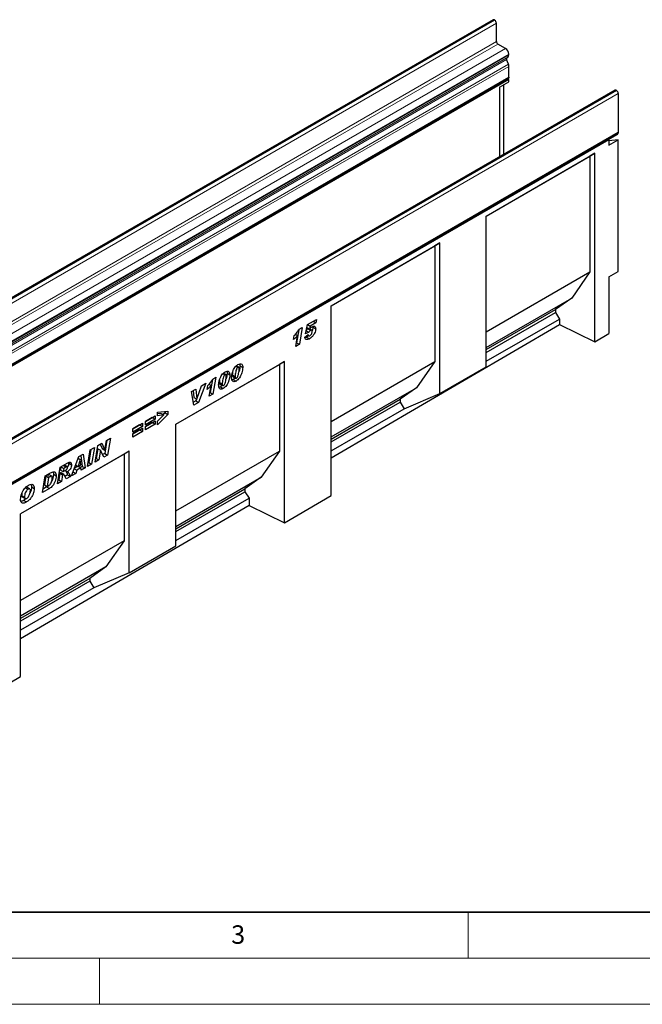
# Model space of a CAD drawing. Units: millimetres. Extents: x 0 to 1506, y 0 to 1228.
# Drawn here: x 116 to 184, y 0 to 107 of the extents above; entities that cross this region are included whole.
import ezdxf

# ---------------------------------------------------------------- set-up
doc = ezdxf.new("R2010")
doc.units = ezdxf.units.MM
doc.styles.add('SLDTEXTSTYLE0', font='TXT', dxfattribs={"width": 0.605})

msp = doc.modelspace()

# ---------------------------------------------------------------- linework, layer by layer
at = {"color": 7, "linetype": 'Continuous', "lineweight": 25}
for p, q in [((167.6855, 106.7618), (66.6703, 48.447)), ((167.8536, 106.7331), (167.8284, 106.7477)), ((168.0556, 104.4002), (168.0556, 106.3832)), ((169.0405, 103.6566), (168.2072, 104.1377)), ((169.1732, 102.6536), (169.2905, 102.7213)), ((169.3941, 102.9502), (169.3941, 103.0443)), ((169.3468, 101.9473), (169.1492, 102.4562)), ((169.3941, 100.542), (169.3941, 101.716)), ((68.3182, 42.0931), (169.3335, 100.408)), ((169.394, 100.3032), (169.2729, 100.3731)), ((169.394, 100.3032), (68.3787, 41.9883)), ((168.3838, 99.46), (169.394, 100.0432)), ((168.3838, 99.46), (168.3838, 91.9159)), ((168.8583, 92.1898), (168.8583, 99.7339)), ((169.394, 100.0432), (169.394, 100.3032)), ((180.8931, 99.1373), (79.8778, 40.8224)), ((181.0359, 99.1232), (181.0612, 99.1086)), ((181.2632, 98.7586), (181.2632, 94.565)), ((80.1873, 36.1161), (181.2025, 94.431)), ((180.1876, 93.7808), (181.1977, 94.3639)), ((181.142, 94.3961), (181.1977, 94.3639)), ((180.2531, 93.7429), (80.248, 36.0112)), ((180.1876, 93.7808), (180.2531, 93.7429)), ((180.2531, 93.7429), (180.2531, 93.1597)), ((180.2531, 93.1597), (181.2633, 93.7428)), ((181.2633, 93.7428), (180.2531, 93.6525)), ((181.2633, 79.4685), (181.2633, 93.7428)), ((166.9525, 85.4813), (178.7379, 92.2849)), ((166.9525, 85.4812), (178.1886, 91.9678)), ((178.7379, 92.2849), (178.1886, 91.9678)), ((178.1886, 91.9678), (178.1886, 79.4222)), ((178.7379, 71.8569), (178.7379, 92.2849)), ((166.9525, 69.1447), (166.9525, 85.4813)), ((150.1162, 75.762), (161.9017, 82.5656)), ((150.1162, 75.7619), (161.3524, 82.2484)), ((161.9017, 82.5656), (161.3524, 82.2484)), ((161.3524, 82.2484), (161.3524, 69.7029)), ((161.9017, 66.229), (161.9017, 82.5656)), ((166.9525, 72.9357), (178.1886, 79.4222)), ((178.1886, 79.4222), (176.2113, 76.5889)), ((180.2531, 78.8854), (181.2633, 79.4685)), ((180.2531, 78.8854), (180.2531, 72.7403)), ((166.9525, 71.2439), (176.2113, 76.5889)), ((176.2113, 76.5889), (174.4536, 75.3407)), ((150.1162, 55.1689), (150.1162, 75.762)), ((166.9525, 71.0103), (174.4536, 75.3407)), ((166.9525, 70.6989), (174.4536, 75.0292)), ((174.4536, 75.3407), (174.4536, 75.0292)), ((174.4536, 75.0292), (174.8931, 74.3113)), ((147.3497, 72.7253), (147.5618, 73.7169)), ((147.5587, 73.7027), (147.8419, 73.5393)), ((147.5618, 73.7169), (148.5252, 74.2731)), ((148.4586, 73.8953), (147.8419, 73.5393)), ((148.1647, 74.065), (148.4586, 73.8953)), ((148.5252, 74.2731), (148.4586, 73.8953)), ((150.1162, 59.2714), (174.8931, 73.7175)), ((166.9525, 69.7273), (174.8931, 74.3113)), ((174.8931, 74.3113), (174.8931, 73.7175)), ((174.8931, 73.7175), (178.7379, 71.8569)), ((146.2537, 72.6583), (146.4834, 72.5257)), ((146.616, 73.1574), (146.3743, 71.7482)), ((146.6518, 73.2128), (146.9922, 73.4093)), ((146.9922, 73.4093), (146.6774, 71.5733)), ((147.2579, 72.3641), (147.6436, 72.6401)), ((147.713, 72.8711), (147.3497, 72.7253)), ((147.4174, 73.0417), (147.713, 72.8711)), ((147.4913, 73.3874), (147.7744, 73.224)), ((147.661, 73.2894), (147.6054, 73.2649)), ((147.6054, 73.2649), (147.9085, 73.0899)), ((147.6384, 72.6364), (147.6436, 72.6335)), ((147.6436, 72.6401), (147.6436, 72.6335)), ((147.8419, 73.5393), (147.7744, 73.224)), ((148.0246, 73.1114), (147.7948, 73.2441)), ((148.066, 72.984), (148.066, 72.9883)), ((148.1396, 73.5036), (148.1486, 73.423)), ((148.1486, 73.423), (148.4517, 73.2481)), ((178.7379, 71.8569), (180.2531, 72.7403)), ((146.0604, 72.0867), (146.1316, 72.5095)), ((146.2808, 71.3443), (146.4834, 72.5257)), ((146.6774, 71.5733), (146.2808, 71.3443)), ((146.3743, 71.7482), (146.3474, 71.7327)), ((146.3743, 71.7482), (146.6774, 71.5733)), ((147.6856, 72.5081), (147.4642, 72.3562)), ((147.4642, 72.3562), (147.7673, 72.1813)), ((147.5507, 72.5736), (147.6941, 72.4908)), ((133.28, 62.906), (145.0655, 69.7096)), ((145.0655, 69.7096), (144.5162, 69.3924)), ((145.0655, 52.2241), (145.0655, 69.7096)), ((150.1162, 63.2163), (161.3524, 69.7029)), ((161.3524, 69.7029), (159.3751, 66.8696)), ((133.28, 62.9059), (144.5162, 69.3924)), ((138.4003, 68.394), (138.6096, 68.2732)), ((138.7019, 68.2865), (138.4385, 68.4385)), ((138.8369, 68.4312), (139.1399, 68.2563)), ((139.7999, 69.202), (140.0091, 69.0812)), ((140.1014, 69.0944), (139.838, 69.2465)), ((140.2364, 69.2392), (140.5394, 69.0642)), ((144.5162, 69.3924), (144.5162, 59.9835)), ((161.9017, 66.229), (166.9525, 69.1447)), ((136.5429, 67.3559), (135.7486, 65.2642)), ((136.0665, 67.0809), (136.5429, 67.3559)), ((137.2491, 67.75), (137.0075, 66.3409)), ((137.285, 67.8055), (137.6253, 68.0019)), ((137.6253, 68.0019), (137.3105, 66.1659)), ((138.0104, 67.4451), (138.0104, 67.4381)), ((138.0104, 67.4381), (138.3134, 67.2632)), ((138.3134, 67.2701), (138.3134, 67.2632)), ((139.5115, 67.7652), (139.3696, 67.7062)), ((139.4099, 68.253), (139.4099, 68.2461)), ((139.4099, 68.2461), (139.713, 68.0711)), ((139.4609, 68.0733), (139.7639, 67.8984)), ((139.5115, 67.7652), (139.8145, 67.5903)), ((139.713, 68.0781), (139.713, 68.0711)), ((135.0001, 66.4653), (135.4361, 66.7169)), ((135.2487, 64.9756), (135.0001, 66.4653)), ((135.1693, 66.5629), (135.2535, 65.8002)), ((135.4361, 66.7169), (135.5566, 65.6253)), ((135.5603, 65.6274), (136.0665, 67.0809)), ((136.0697, 67.0827), (136.0394, 67.0029)), ((136.6935, 66.6793), (136.7647, 67.1021)), ((136.8868, 67.251), (137.1165, 67.1184)), ((136.9139, 65.937), (137.1165, 67.1184)), ((137.0075, 66.3409), (136.9805, 66.3253)), ((137.0075, 66.3409), (137.3105, 66.1659)), ((138.112, 66.9573), (137.9701, 66.8982)), ((138.0614, 67.2654), (138.3644, 67.0904)), ((138.112, 66.9573), (138.415, 66.7823)), ((150.1162, 61.5246), (159.3751, 66.8696)), ((159.3751, 66.8696), (157.6174, 65.6213)), ((158.0568, 64.5919), (161.9017, 66.229)), ((135.4455, 65.4392), (135.1954, 65.2948)), ((135.7486, 65.2642), (135.2487, 64.9756)), ((135.2535, 65.8002), (135.5566, 65.6253)), ((135.5235, 65.6444), (135.4455, 65.4392)), ((135.4455, 65.4392), (135.7486, 65.2642)), ((135.5566, 65.6253), (135.5603, 65.6274)), ((137.3105, 66.1659), (136.9139, 65.937)), ((150.1162, 61.291), (157.6174, 65.6213)), ((150.1162, 60.9795), (157.6174, 65.3099)), ((157.6174, 65.6213), (157.6174, 65.3099)), ((157.6174, 65.3099), (158.0568, 64.5919)), ((131.3122, 64.209), (132.4141, 64.3358)), ((131.3122, 63.8156), (131.3122, 64.209)), ((131.6792, 64.0815), (131.3122, 64.0317)), ((131.6792, 64.0815), (131.9822, 63.9065)), ((132.1111, 64.1406), (131.9192, 63.9429)), ((132.1111, 64.3009), (132.1111, 64.1406)), ((132.1111, 64.1406), (132.4141, 63.9656)), ((132.4141, 64.3358), (132.4141, 63.9656)), ((150.1162, 60.0079), (158.0568, 64.5919)), ((128.605, 62.4128), (129.6518, 63.0172)), ((129.6518, 63.0172), (129.6518, 62.6566)), ((129.9861, 63.2102), (131.033, 63.8145)), ((130.7299, 63.6289), (129.9861, 63.1995)), ((131.033, 63.454), (129.9861, 62.8496)), ((129.9861, 62.6587), (131.033, 63.2631)), ((129.9861, 62.8496), (129.9861, 63.2102)), ((130.7299, 63.0775), (129.9861, 62.6481)), ((130.7299, 63.6396), (130.7299, 63.6289)), ((130.7299, 63.6289), (131.033, 63.454)), ((130.7299, 63.0881), (130.7299, 63.0775)), ((130.7299, 63.0775), (131.033, 62.9025)), ((131.033, 63.8145), (131.033, 63.454)), ((131.033, 63.2631), (131.033, 62.9025)), ((132.4141, 63.9656), (131.3122, 62.8304)), ((131.9822, 63.9065), (131.3122, 63.8156)), ((131.3122, 63.2297), (131.9822, 63.9065)), ((131.3122, 62.8304), (131.3122, 63.2297)), ((129.3488, 62.8316), (128.605, 62.4022)), ((129.6518, 62.6566), (128.605, 62.0523)), ((128.605, 61.8614), (129.6518, 62.4658)), ((128.605, 62.0523), (128.605, 62.4128)), ((129.3488, 62.2802), (128.605, 61.8507)), ((129.6518, 62.1052), (128.605, 61.5009)), ((129.3488, 62.8422), (129.3488, 62.8316)), ((129.3488, 62.8316), (129.6518, 62.6566)), ((129.3488, 62.2908), (129.3488, 62.2802)), ((129.3488, 62.2802), (129.6518, 62.1052)), ((129.6518, 62.4658), (129.6518, 62.1052)), ((131.033, 62.9025), (129.9861, 62.2982)), ((129.9861, 62.2982), (129.9861, 62.6587)), ((133.28, 49.706), (133.28, 62.906)), ((125.8191, 61.1652), (125.5787, 59.7432)), ((125.5965, 60.0853), (125.7747, 61.1395)), ((125.7747, 61.1395), (126.1877, 61.3779)), ((126.1877, 61.3779), (125.8818, 59.5683)), ((128.605, 61.5009), (128.605, 61.8614)), ((128.2313, 59.9914), (116.4458, 53.1878)), ((123.7011, 58.3094), (124.0053, 60.1181)), ((124.0819, 60.1623), (123.8429, 58.7411)), ((124.0053, 60.1181), (124.4501, 60.3749)), ((124.4501, 60.3749), (124.1459, 58.5662)), ((124.5313, 58.7886), (124.8363, 60.5978)), ((124.818, 60.2505), (124.6412, 59.202)), ((124.8217, 60.2526), (124.818, 60.2505)), ((124.818, 60.2505), (125.121, 60.0755)), ((124.8217, 60.2526), (125.1247, 60.0777)), ((124.8363, 60.5978), (125.249, 60.836)), ((125.121, 60.0755), (124.9442, 59.027)), ((125.0724, 60.7341), (125.2898, 60.258)), ((125.1247, 60.0777), (125.121, 60.0755)), ((125.4668, 59.3287), (125.1247, 60.0777)), ((125.249, 60.836), (125.5928, 60.0831)), ((125.2898, 60.258), (125.5928, 60.0831)), ((125.5928, 60.0831), (125.5965, 60.0853)), ((128.2313, 59.9914), (127.682, 59.6742)), ((128.2313, 46.7914), (128.2313, 59.9914)), ((133.28, 53.497), (144.5162, 59.9835)), ((144.5162, 59.9835), (142.5389, 57.1503)), ((127.682, 59.6742), (116.4458, 53.1877)), ((121.6551, 58.7462), (121.6643, 58.685)), ((121.9526, 57.3), (122.7507, 59.3938)), ((122.9223, 59.069), (122.6801, 58.335)), ((122.6802, 59.2088), (122.9223, 59.069)), ((122.6815, 59.2123), (122.9261, 59.0712)), ((122.7507, 59.3938), (123.2331, 59.6723)), ((122.9261, 59.0712), (122.9223, 59.069)), ((122.968, 58.5012), (122.9261, 59.0712)), ((122.9745, 59.523), (123.1373, 58.3338)), ((123.2331, 59.6723), (123.4403, 58.1588)), ((123.8429, 58.7411), (123.7663, 58.6969)), ((123.8429, 58.7411), (124.1459, 58.5662)), ((124.9442, 59.027), (124.5313, 58.7886)), ((124.6412, 59.202), (124.5966, 59.1762)), ((124.6412, 59.202), (124.9442, 59.027)), ((125.5787, 59.7432), (125.3404, 59.6056)), ((125.8818, 59.5683), (125.4668, 59.3287)), ((125.5787, 59.7432), (125.8818, 59.5683)), ((127.682, 59.6742), (127.682, 50.2653)), ((120.4429, 56.4285), (120.744, 58.2353)), ((120.744, 58.2353), (121.5601, 58.7065)), ((120.8172, 58.2776), (120.7606, 57.9374)), ((120.7606, 57.9374), (121.0636, 57.7624)), ((120.8283, 58.284), (121.1222, 58.1143)), ((121.1222, 58.1143), (121.0636, 57.7624)), ((121.0636, 57.7624), (121.148, 57.8111)), ((121.3495, 58.2455), (121.1222, 58.1143)), ((121.5166, 58.2993), (121.2136, 58.4742)), ((121.2831, 57.8964), (121.5449, 57.7453)), ((121.6643, 58.685), (121.9673, 58.5101)), ((122.1232, 57.7476), (122.4256, 57.573)), ((122.2506, 58.0816), (122.5398, 57.9147)), ((122.671, 58.3403), (122.2584, 58.1021)), ((122.4072, 58.4926), (122.6801, 58.335)), ((122.5398, 57.9147), (122.4256, 57.573)), ((122.9918, 58.1756), (122.5398, 57.9147)), ((122.6801, 58.335), (122.968, 58.5012)), ((122.6979, 58.3453), (122.9918, 58.1756)), ((123.1373, 58.3338), (122.9275, 58.2127)), ((123.011, 57.911), (122.9918, 58.1756)), ((123.4403, 58.1588), (123.011, 57.911)), ((123.1373, 58.3338), (123.4403, 58.1588)), ((124.1459, 58.5662), (123.7011, 58.3094)), ((118.823, 55.4933), (119.1203, 57.298)), ((119.1903, 57.3066), (119.0319, 56.3456)), ((119.1203, 57.298), (119.7092, 57.638)), ((119.3381, 57.3919), (119.1903, 57.3066)), ((119.1903, 57.3066), (119.4934, 57.1316)), ((119.4934, 57.1316), (119.335, 56.1706)), ((119.6412, 57.2169), (119.4934, 57.1316)), ((119.8292, 57.2621), (119.5261, 57.4371)), ((120.0076, 57.4762), (120.3107, 57.3012)), ((120.8837, 56.6829), (120.4429, 56.4285)), ((120.5807, 56.8579), (120.5074, 56.8156)), ((120.7018, 57.5853), (120.5807, 56.8579)), ((120.5807, 56.8579), (120.8837, 56.6829)), ((120.7282, 57.6005), (120.7018, 57.5853)), ((120.7018, 57.5853), (121.0048, 57.4103)), ((120.7282, 57.6005), (121.0312, 57.4256)), ((121.1525, 57.4503), (120.8494, 57.6253)), ((121.0048, 57.4103), (120.8837, 56.6829)), ((121.0312, 57.4256), (121.0048, 57.4103)), ((121.5541, 57.4198), (121.2653, 57.2531)), ((121.8571, 57.2449), (121.3762, 56.9672)), ((121.5541, 57.4198), (121.8571, 57.2449)), ((122.4256, 57.573), (121.9526, 57.3)), ((133.28, 51.8053), (142.5389, 57.1503)), ((142.5389, 57.1503), (140.7812, 55.902)), ((116.9839, 56.0222), (117.2594, 55.8632)), ((117.4439, 55.8883), (117.1408, 56.0632)), ((117.631, 56.1231), (117.9341, 55.9481)), ((119.5766, 55.9284), (118.823, 55.4933)), ((119.2736, 56.1033), (118.8867, 55.88)), ((119.0319, 56.3456), (119.335, 56.1706)), ((119.2736, 56.1033), (119.5766, 55.9284)), ((119.335, 56.1706), (119.5215, 56.2783)), ((133.28, 51.5717), (140.7812, 55.902)), ((133.28, 51.2602), (140.7812, 55.5905)), ((140.7812, 55.902), (140.7812, 55.5905)), ((140.7812, 55.5905), (141.2206, 54.8726)), ((116.5658, 55.1804), (116.8688, 55.0054)), ((116.6345, 55.016), (116.9376, 54.841)), ((117.0402, 54.8361), (116.7885, 54.6475)), ((116.7885, 54.6475), (117.0915, 54.4725)), ((133.28, 50.2886), (141.2206, 54.8726)), ((141.2206, 54.8726), (141.2206, 54.0848)), ((145.0655, 52.2241), (150.1162, 55.1689)), ((141.2206, 54.0848), (116.4458, 39.6398)), ((141.2206, 54.0848), (145.0655, 52.2241)), ((116.4458, 35.5373), (116.4458, 53.1878)), ((127.682, 50.2653), (116.4458, 43.7788)), ((127.682, 50.2653), (125.7047, 47.4321)), ((128.2313, 46.7914), (133.28, 49.706)), ((125.7047, 47.4321), (116.4458, 42.0871)), ((125.7047, 47.4321), (123.947, 46.1838)), ((123.947, 46.1838), (116.4458, 41.8535)), ((123.947, 46.1838), (123.947, 45.8724)), ((128.2313, 46.7914), (124.3864, 45.1544)), ((123.947, 45.8724), (116.4458, 41.542)), ((124.3864, 45.1544), (116.4458, 40.5704)), ((123.947, 45.8724), (124.3864, 45.1544)), ((111.3951, 32.5925), (116.4458, 35.5373))]:
    msp.add_line(p, q, dxfattribs=at)
at = {"color": 8, "linetype": 'Continuous', "lineweight": 18}
for p, q in [((66.8131, 48.4328), (167.8284, 106.7477)), ((66.8384, 48.4183), (167.8536, 106.7331)), ((67.0404, 48.0683), (168.0556, 106.3832)), ((67.0404, 46.0853), (168.0556, 104.4002)), ((67.1919, 45.8229), (168.2072, 104.1377)), ((68.0253, 45.3418), (169.0405, 103.6566)), ((68.158, 44.3387), (169.1732, 102.6536)), ((68.2753, 44.4064), (169.2905, 102.7213)), ((68.3788, 44.7294), (169.3941, 103.0443)), ((68.3788, 44.6354), (169.3941, 102.9502)), ((68.1339, 44.1413), (169.1492, 102.4562)), ((68.3315, 43.6324), (169.3468, 101.9473)), ((68.3318, 43.6318), (169.347, 101.9467)), ((68.3788, 43.4011), (169.3941, 101.716)), ((68.3788, 42.2272), (169.3941, 100.542)), ((181.0359, 99.1232), (80.0206, 40.8083)), ((181.0612, 99.1086), (80.0459, 40.7937)), ((181.2632, 98.7586), (80.2479, 40.4438)), ((80.2479, 36.2501), (181.2632, 94.565)), ((138.0104, 67.4451), (138.3134, 67.2701)), ((139.4099, 68.253), (139.713, 68.0781)), ((121.0556, 58.4152), (121.3495, 58.2455)), ((119.3381, 57.3919), (119.6412, 57.2169))]:
    msp.add_line(p, q, dxfattribs=at)
at = {"color": 7, "linetype": 'Continuous', "lineweight": 35}
msp.add_line((20, 10), (415, 10), dxfattribs=at)
at = {"color": 7, "linetype": 'Continuous', "lineweight": 18}
for p, q in [((165, 10), (165, 5)), ((15, 5), (415, 5)), ((125, 5), (125, 0)), ((0, 0), (420, 0))]:
    msp.add_line(p, q, dxfattribs=at)
at = {"color": 7, "linetype": 'Continuous', "lineweight": 25, "flags": 128}
for points in [[(169.3941, 100.542), (169.3783, 100.4597), (169.3335, 100.408), (169.3335, 100.408)], [(181.2632, 94.565), (181.2474, 94.4826), (181.2026, 94.431), (181.2025, 94.431)]]:
    msp.add_lwpolyline(points, dxfattribs=at)
at = {"color": 7, "linetype": 'Continuous', "lineweight": 25}
for centre, radius, start, end in [((167.7447, 106.6309), 0.1437, 54.382423, 114.307119), ((167.617, 106.3632), 0.4391, 2.605478, 57.394522), ((168.3846, 104.4151), 0.3293, 182.605478, 237.394522), ((168.6265, 103.0093), 0.7684, 2.605478, 57.394522), ((169.2863, 102.5396), 0.1606, 134.787244, 211.317356), ((169.1438, 102.9256), 0.2515, 305.691745, 5.621371), ((168.8733, 101.7634), 0.5079, 21.148855, 21.220585), ((168.7438, 101.7034), 0.6504, 1.102814, 21.961352), ((180.9522, 99.0063), 0.1437, 54.382423, 114.307119), ((180.8246, 98.7387), 0.4391, 2.605478, 57.394522)]:
    msp.add_arc(centre, radius, start, end, dxfattribs=at)
for points, knots in [([(146.1316, 72.5095), (146.2378, 72.6308), (146.4275, 72.8473), (146.5833, 73.1011), (146.6518, 73.2128)], [0, 0, 0, 0, 0.56000432, 1, 1, 1, 1]), ([(147.6054, 73.2649), (147.5633, 73.2339), (147.488, 73.1785), (147.4339, 73.0866), (147.41, 73.046)], [0, 0, 0, 0, 0.55844769, 1, 1, 1, 1]), ([(147.6436, 72.6335), (147.6451, 72.6018), (147.6482, 72.5388), (147.6904, 72.4827), (147.7544, 72.4759), (147.7985, 72.498), (147.8206, 72.509)], [0, 0, 0, 0, 0.2805939, 0.55940466, 0.77944569, 1, 1, 1, 1]), ([(147.9085, 73.0899), (147.8664, 73.059), (147.7911, 73.0036), (147.7369, 72.9116), (147.713, 72.8711)], [0, 0, 0, 0, 0.55844769, 1, 1, 1, 1]), ([(148.4517, 73.2481), (148.4467, 73.1723), (148.4367, 73.0208), (148.3424, 72.7704), (148.1904, 72.529), (147.9904, 72.319), (147.8418, 72.2272), (147.7673, 72.1813)], [0, 0, 0, 0, 0.18672143, 0.37313808, 0.55992897, 0.77944133, 1, 1, 1, 1]), ([(147.7744, 73.224), (147.8256, 73.2782), (147.9169, 73.3748), (148.0151, 73.4433), (148.0583, 73.4733)], [0, 0, 0, 0, 0.56082479, 1, 1, 1, 1]), ([(147.8206, 72.509), (147.8601, 72.5388), (147.9392, 72.5986), (148.016, 72.7418), (148.0595, 72.873), (148.0638, 72.947), (148.066, 72.984)], [0, 0, 0, 0, 0.27859966, 0.55845687, 0.77913498, 1, 1, 1, 1]), ([(148.066, 72.9883), (148.0648, 73.0161), (148.0624, 73.0714), (148.0252, 73.1215), (147.9663, 73.12), (147.9278, 73.1), (147.9085, 73.0899)], [0, 0, 0, 0, 0.28084994, 0.55912247, 0.77914979, 1, 1, 1, 1]), ([(148.0583, 73.4733), (148.1171, 73.5014), (148.2347, 73.5574), (148.3758, 73.5252), (148.4444, 73.4041), (148.4492, 73.3002), (148.4517, 73.2481)], [0, 0, 0, 0, 0.28013868, 0.55925146, 0.77917355, 1, 1, 1, 1]), ([(148.1486, 73.423), (148.1453, 73.3471), (148.1398, 73.2206), (148.0834, 73.0844), (148.0609, 73.0299)], [0, 0, 0, 0, 0.600120625, 1, 1, 1, 1]), ([(146.4834, 72.5257), (146.4079, 72.4355), (146.2732, 72.2742), (146.1254, 72.144), (146.0604, 72.0867)], [0, 0, 0, 0, 0.55973648, 1, 1, 1, 1]), ([(147.7673, 72.1813), (147.7213, 72.1565), (147.6294, 72.1069), (147.4944, 72.0667), (147.3675, 72.0842), (147.2857, 72.1953), (147.2672, 72.3077), (147.2579, 72.3641)], [0, 0, 0, 0, 0.18722414, 0.37417673, 0.56038884, 0.77965806, 1, 1, 1, 1]), ([(147.4642, 72.3562), (147.4179, 72.3294), (147.3549, 72.2929), (147.2948, 72.2783), (147.2789, 72.2744)], [0, 0, 0, 0, 0.73589632, 1, 1, 1, 1]), ([(140.0194, 69.384), (140.0979, 69.4187), (140.2547, 69.4879), (140.4367, 69.4325), (140.529, 69.2724), (140.5359, 69.1337), (140.5394, 69.0642)], [0, 0, 0, 0, 0.2796648, 0.55922116, 0.77921382, 1, 1, 1, 1]), ([(140.2078, 69.4471), (140.2098, 69.4439), (140.2399, 69.3937), (140.2381, 69.3139), (140.2364, 69.2392)], [0, 0, 0, 0, 0.06408558, 1, 1, 1, 1]), ([(137.9277, 67.1641), (137.9337, 67.2563), (137.9456, 67.4406), (138.0235, 67.7384), (138.1319, 68.0166), (138.2752, 68.2587), (138.4383, 68.4542), (138.5594, 68.5355), (138.6199, 68.5761)], [0, 0, 0, 0, 0.186757847, 0.373688188, 0.560336819, 0.707043817, 0.853508521, 1, 1, 1, 1]), ([(138.6199, 68.5761), (138.6984, 68.6107), (138.8552, 68.68), (139.0372, 68.6245), (139.1295, 68.4645), (139.1364, 68.3258), (139.1399, 68.2563)], [0, 0, 0, 0, 0.2796648, 0.55922116, 0.77921382, 1, 1, 1, 1]), ([(138.8369, 68.4312), (138.8305, 68.3351), (138.8177, 68.1428), (138.7737, 67.9248), (138.7276, 67.8126), (138.7241, 67.8039)], [0, 0, 0, 0, 0.47984499, 0.95987553, 1, 1, 1, 1]), ([(138.8083, 68.6392), (138.8102, 68.636), (138.8404, 68.5858), (138.8386, 68.506), (138.8369, 68.4312)], [0, 0, 0, 0, 0.064085579, 1, 1, 1, 1]), ([(139.3273, 67.9721), (139.3332, 68.0642), (139.3451, 68.2485), (139.423, 68.5463), (139.5315, 68.8245), (139.6747, 69.0666), (139.8378, 69.2621), (139.9589, 69.3434), (140.0194, 69.384)], [0, 0, 0, 0, 0.18675785, 0.37368819, 0.56033682, 0.70704382, 0.85350852, 1, 1, 1, 1]), ([(139.4405, 68.5738), (139.4365, 68.55), (139.418, 68.4397), (139.4135, 68.3351), (139.4099, 68.253)], [0, 0, 0, 0, 0.215428275, 1, 1, 1, 1]), ([(140.0091, 69.0812), (139.9752, 69.0513), (139.9067, 68.991), (139.8274, 68.8054), (139.7681, 68.5857), (139.7281, 68.3258), (139.718, 68.1606), (139.713, 68.0781)], [0, 0, 0, 0, 0.12292322, 0.24785892, 0.49823356, 0.74916887, 1, 1, 1, 1]), ([(140.5394, 69.0642), (140.5341, 68.968), (140.5234, 68.7755), (140.4445, 68.4635), (140.3306, 68.1713), (140.178, 67.9185), (140.0052, 67.7164), (139.8781, 67.6323), (139.8145, 67.5903)], [0, 0, 0, 0, 0.1868117, 0.37369564, 0.56030476, 0.70695264, 0.85342558, 1, 1, 1, 1]), ([(139.8587, 67.9127), (139.8765, 67.9254), (139.9119, 67.951), (139.9711, 68.034), (140.0413, 68.1943), (140.0986, 68.4224), (140.1394, 68.6868), (140.149, 68.8556), (140.1538, 68.94)], [0, 0, 0, 0, 0.06223243, 0.12463657, 0.2493869, 0.49928245, 0.74969685, 1, 1, 1, 1]), ([(140.1538, 68.94), (140.1525, 68.9688), (140.1499, 69.0262), (140.1218, 69.0874), (140.0701, 69.1105), (140.0295, 69.0909), (140.0091, 69.0812)], [0, 0, 0, 0, 0.28085537, 0.5606941, 0.77994427, 1, 1, 1, 1]), ([(140.2364, 69.2392), (140.23, 69.143), (140.2172, 68.9508), (140.1732, 68.7328), (140.1272, 68.6205), (140.1236, 68.6119)], [0, 0, 0, 0, 0.47984499, 0.95987553, 1, 1, 1, 1]), ([(136.7647, 67.1021), (136.8709, 67.2234), (137.0606, 67.4399), (137.2164, 67.6938), (137.285, 67.8055)], [0, 0, 0, 0, 0.560004323, 1, 1, 1, 1]), ([(138.0409, 67.7659), (138.037, 67.7421), (138.0185, 67.6318), (138.014, 67.5272), (138.0104, 67.4451)], [0, 0, 0, 0, 0.215428275, 1, 1, 1, 1]), ([(138.0104, 67.4381), (138.0135, 67.3838), (138.0174, 67.3159), (138.0494, 67.27), (138.0604, 67.2667), (138.0618, 67.2663)], [0, 0, 0, 0, 0.7761188, 0.97184854, 1, 1, 1, 1]), ([(138.6096, 68.2732), (138.5757, 68.2434), (138.5072, 68.1831), (138.4279, 67.9975), (138.3686, 67.7778), (138.3286, 67.5179), (138.3185, 67.3527), (138.3134, 67.2701)], [0, 0, 0, 0, 0.12292322, 0.24785892, 0.49823356, 0.74916887, 1, 1, 1, 1]), ([(139.1399, 68.2563), (139.1346, 68.16), (139.1238, 67.9675), (139.045, 67.6556), (138.9311, 67.3634), (138.7785, 67.1105), (138.6057, 66.9084), (138.4786, 66.8244), (138.415, 66.7823)], [0, 0, 0, 0, 0.1868117, 0.37369564, 0.56030476, 0.70695264, 0.85342558, 1, 1, 1, 1]), ([(138.4592, 67.1048), (138.4769, 67.1175), (138.5124, 67.1431), (138.5715, 67.2261), (138.6417, 67.3864), (138.6991, 67.6145), (138.7398, 67.8789), (138.7494, 68.0477), (138.7542, 68.132)], [0, 0, 0, 0, 0.06223243, 0.12463657, 0.2493869, 0.49928245, 0.74969685, 1, 1, 1, 1]), ([(138.7542, 68.132), (138.7529, 68.1608), (138.7504, 68.2183), (138.7223, 68.2795), (138.6706, 68.3025), (138.63, 68.283), (138.6096, 68.2732)], [0, 0, 0, 0, 0.28085537, 0.5606941, 0.77994427, 1, 1, 1, 1]), ([(139.8145, 67.5903), (139.7613, 67.5638), (139.655, 67.5108), (139.5105, 67.5156), (139.3971, 67.5981), (139.3353, 67.7602), (139.33, 67.9014), (139.3273, 67.9721)], [0, 0, 0, 0, 0.18677148, 0.37317807, 0.5596186, 0.77949917, 1, 1, 1, 1]), ([(139.4099, 68.2461), (139.413, 68.1918), (139.4169, 68.1238), (139.4489, 68.078), (139.46, 68.0747), (139.4614, 68.0743)], [0, 0, 0, 0, 0.7761188, 0.97184854, 1, 1, 1, 1]), ([(139.7177, 67.9251), (139.7115, 67.918), (139.6489, 67.8451), (139.5767, 67.8031), (139.5115, 67.7652)], [0, 0, 0, 0, 0.09780048, 1, 1, 1, 1]), ([(139.713, 68.0711), (139.7153, 68.0152), (139.7181, 67.9452), (139.7588, 67.8985), (139.7974, 67.8849), (139.8342, 67.9016), (139.8587, 67.9127)], [0, 0, 0, 0, 0.499206405, 0.625101486, 0.750592887, 1, 1, 1, 1]), ([(137.1165, 67.1184), (137.0411, 67.0281), (136.9063, 66.8668), (136.7586, 66.7366), (136.6935, 66.6793)], [0, 0, 0, 0, 0.55973648, 1, 1, 1, 1]), ([(138.415, 66.7823), (138.3618, 66.7558), (138.2554, 66.7029), (138.111, 66.7076), (137.9976, 66.7902), (137.9358, 66.9523), (137.9304, 67.0934), (137.9277, 67.1641)], [0, 0, 0, 0, 0.18677148, 0.37317807, 0.5596186, 0.77949917, 1, 1, 1, 1]), ([(138.3181, 67.1172), (138.312, 67.11), (138.2494, 67.0372), (138.1772, 66.9952), (138.112, 66.9573)], [0, 0, 0, 0, 0.09780048, 1, 1, 1, 1]), ([(138.3134, 67.2632), (138.3157, 67.2073), (138.3186, 67.1372), (138.3593, 67.0905), (138.3979, 67.077), (138.4347, 67.0937), (138.4592, 67.1048)], [0, 0, 0, 0, 0.499206405, 0.625101486, 0.750592887, 1, 1, 1, 1]), ([(121.5601, 58.7065), (121.6191, 58.7373), (121.7364, 58.7986), (121.8791, 58.7729), (121.9554, 58.6625), (121.9634, 58.5609), (121.9673, 58.5101)], [0, 0, 0, 0, 0.28091918, 0.55908685, 0.77944904, 1, 1, 1, 1]), ([(119.7092, 57.638), (119.7691, 57.6696), (119.8887, 57.7328), (120.063, 57.7677), (120.2077, 57.7014), (120.2977, 57.5387), (120.3064, 57.3804), (120.3107, 57.3012)], [0, 0, 0, 0, 0.18719305, 0.37388247, 0.56005901, 0.77973985, 1, 1, 1, 1]), ([(119.9625, 57.7355), (119.969, 57.7249), (120.0085, 57.6611), (120.008, 57.5603), (120.0076, 57.4762)], [0, 0, 0, 0, 0.16522436, 1, 1, 1, 1]), ([(121.2126, 58.4726), (121.2092, 58.475), (121.1987, 58.4825), (121.17, 58.4795), (121.1453, 58.4664), (121.1312, 58.4589)], [0, 0, 0, 0, 0.16963297, 0.52709805, 1, 1, 1, 1]), ([(121.148, 57.8111), (121.2283, 57.8559), (121.3286, 57.9118), (121.4464, 58.0105), (121.4982, 58.0777), (121.5347, 58.1564), (121.5415, 58.206), (121.5449, 58.2308)], [0, 0, 0, 0, 0.50101822, 0.62605198, 0.7508575, 0.87566221, 1, 1, 1, 1]), ([(121.2583, 57.9053), (121.293, 57.8779), (121.3683, 57.8184), (121.4582, 57.6429), (121.5177, 57.5044), (121.5541, 57.4198)], [0, 0, 0, 0, 0.24914367, 0.54110944, 1, 1, 1, 1]), ([(121.5449, 58.2308), (121.5443, 58.2428), (121.543, 58.2668), (121.5288, 58.2926), (121.5063, 58.3067), (121.4465, 58.3013), (121.3926, 58.2703), (121.3495, 58.2455)], [0, 0, 0, 0, 0.12520832, 0.25024627, 0.37529817, 0.50025771, 1, 1, 1, 1]), ([(121.6643, 58.685), (121.659, 58.6069), (121.6497, 58.4681), (121.5743, 58.3244), (121.5414, 58.2617)], [0, 0, 0, 0, 0.56333961, 1, 1, 1, 1]), ([(121.9673, 58.5101), (121.9605, 58.4326), (121.9468, 58.2778), (121.8374, 58.0416), (121.6922, 57.8648), (121.594, 57.7852), (121.5449, 57.7453)], [0, 0, 0, 0, 0.27965073, 0.55885244, 0.77911709, 1, 1, 1, 1]), ([(121.5449, 57.7453), (121.5856, 57.7136), (121.667, 57.65), (121.7615, 57.4683), (121.8209, 57.3296), (121.8571, 57.2449)], [0, 0, 0, 0, 0.27909235, 0.55941276, 1, 1, 1, 1]), ([(119.5205, 57.4286), (119.5146, 57.4351), (119.4927, 57.4597), (119.4208, 57.434), (119.3657, 57.4059), (119.3381, 57.3919)], [0, 0, 0, 0, 0.15282242, 0.57551166, 1, 1, 1, 1]), ([(119.5215, 56.2783), (119.5513, 56.2977), (119.6108, 56.3366), (119.721, 56.4599), (119.8094, 56.6563), (119.8737, 56.886), (119.8834, 57.029), (119.8883, 57.1004)], [0, 0, 0, 0, 0.12528704, 0.25038359, 0.49886669, 0.74953125, 1, 1, 1, 1]), ([(120.3107, 57.3012), (120.3058, 57.2096), (120.2961, 57.0264), (120.2087, 56.7267), (120.0897, 56.4503), (119.9308, 56.2172), (119.7568, 56.0503), (119.6367, 55.969), (119.5766, 55.9284)], [0, 0, 0, 0, 0.18675503, 0.37346043, 0.5601024, 0.70644722, 0.85327825, 1, 1, 1, 1]), ([(119.8883, 57.1004), (119.8857, 57.1406), (119.8807, 57.2205), (119.8161, 57.2828), (119.7254, 57.2617), (119.6693, 57.2319), (119.6412, 57.2169)], [0, 0, 0, 0, 0.28055161, 0.55823599, 0.77864892, 1, 1, 1, 1]), ([(120.0076, 57.4762), (120.0023, 57.3847), (119.9916, 57.2017), (119.9234, 56.9447), (119.8513, 56.7932), (119.8256, 56.7392)], [0, 0, 0, 0, 0.39149536, 0.78288668, 1, 1, 1, 1]), ([(120.844, 57.6155), (120.8347, 57.6223), (120.8055, 57.6436), (120.7595, 57.618), (120.7282, 57.6005)], [0, 0, 0, 0, 0.31726294, 1, 1, 1, 1]), ([(121.3762, 56.9672), (121.3353, 57.0715), (121.2741, 57.228), (121.2051, 57.4115), (121.122, 57.4711), (121.0616, 57.4408), (121.0312, 57.4256)], [0, 0, 0, 0, 0.50170689, 0.75231638, 0.87538784, 1, 1, 1, 1]), ([(116.4464, 54.7689), (116.453, 54.8714), (116.4664, 55.0765), (116.5728, 55.4122), (116.7249, 55.715), (116.9095, 55.9636), (117.1041, 56.1464), (117.2384, 56.2298), (117.3056, 56.2716)], [0, 0, 0, 0, 0.18666804, 0.37331921, 0.55978639, 0.70654353, 0.85307625, 1, 1, 1, 1]), ([(117.2594, 55.8632), (117.2284, 55.8427), (117.1664, 55.8016), (117.0542, 55.6706), (116.9544, 55.4701), (116.8898, 55.2304), (116.8758, 55.0804), (116.8688, 55.0054)], [0, 0, 0, 0, 0.12512237, 0.25016201, 0.4992453, 0.74961522, 1, 1, 1, 1]), ([(117.1371, 56.0581), (117.1336, 56.0625), (117.1136, 56.0868), (117.0724, 56.0862), (117.0386, 56.0718), (117.0347, 56.0702)], [0, 0, 0, 0, 0.16171225, 0.90352431, 1, 1, 1, 1]), ([(117.9341, 55.9481), (117.9272, 55.8477), (117.9134, 55.647), (117.808, 55.3181), (117.6353, 54.9843), (117.3884, 54.6671), (117.1905, 54.5374), (117.0915, 54.4725)], [0, 0, 0, 0, 0.18692238, 0.37370942, 0.56029939, 0.78006589, 1, 1, 1, 1]), ([(117.1162, 54.8685), (117.1614, 54.9003), (117.2518, 54.9639), (117.3585, 55.1302), (117.4376, 55.3129), (117.487, 55.5075), (117.5034, 55.6374), (117.5116, 55.7023)], [0, 0, 0, 0, 0.18601364, 0.37220982, 0.55920213, 0.77968818, 1, 1, 1, 1]), ([(117.5116, 55.7023), (117.5093, 55.746), (117.5048, 55.8332), (117.4401, 55.903), (117.3509, 55.9084), (117.2899, 55.8783), (117.2594, 55.8632)], [0, 0, 0, 0, 0.28058833, 0.55906392, 0.77927143, 1, 1, 1, 1]), ([(117.3056, 56.2716), (117.3666, 56.3039), (117.4886, 56.3684), (117.6662, 56.4047), (117.816, 56.3429), (117.9174, 56.1882), (117.9285, 56.0282), (117.9341, 55.9481)], [0, 0, 0, 0, 0.18717928, 0.37397197, 0.560231, 0.77994247, 1, 1, 1, 1]), ([(117.631, 56.1231), (117.6232, 56.023), (117.6075, 55.823), (117.5406, 55.5783), (117.4741, 55.4539), (117.4631, 55.4333)], [0, 0, 0, 0, 0.45513899, 0.90994842, 1, 1, 1, 1]), ([(117.5833, 56.3753), (117.5889, 56.3672), (117.6303, 56.3078), (117.6307, 56.2087), (117.631, 56.1231)], [0, 0, 0, 0, 0.13513189, 1, 1, 1, 1]), ([(119.4673, 56.247), (119.4624, 56.2422), (119.4009, 56.1811), (119.3346, 56.1406), (119.2736, 56.1033)], [0, 0, 0, 0, 0.07869167, 1, 1, 1, 1]), ([(117.0915, 54.4725), (117.0303, 54.4402), (116.9079, 54.3757), (116.7304, 54.3379), (116.57, 54.3777), (116.4613, 54.527), (116.4514, 54.6881), (116.4464, 54.7689)], [0, 0, 0, 0, 0.18720594, 0.37415514, 0.56075387, 0.7799646, 1, 1, 1, 1]), ([(116.7885, 54.6475), (116.7267, 54.6134), (116.6212, 54.5551), (116.5227, 54.5413), (116.4818, 54.5355)], [0, 0, 0, 0, 0.58465351, 1, 1, 1, 1]), ([(116.61, 55.4647), (116.6044, 55.4457), (116.5753, 55.347), (116.57, 55.2548), (116.5658, 55.1804)], [0, 0, 0, 0, 0.1929039, 1, 1, 1, 1]), ([(116.5658, 55.1804), (116.5685, 55.1388), (116.5733, 55.0646), (116.6183, 55.0344), (116.6381, 55.0212)], [0, 0, 0, 0, 0.5608172, 1, 1, 1, 1]), ([(116.8688, 55.0054), (116.8724, 54.9653), (116.8796, 54.8851), (116.9449, 54.8259), (117.0301, 54.825), (117.0875, 54.854), (117.1162, 54.8685)], [0, 0, 0, 0, 0.27990179, 0.5591403, 0.77921712, 1, 1, 1, 1])]:
    msp.add_open_spline(points, degree=3, knots=knots, dxfattribs=at)

# ---------------------------------------------------------------- texts
at = {"color": 7, "linetype": 'Continuous', "lineweight": 18, "insert": (140.0453, 8.5647), "char_height": 2, "attachment_point": 2, "style": 'SLDTEXTSTYLE0'}
msp.add_mtext('3', dxfattribs=at)

doc.saveas('drawing.dxf')
